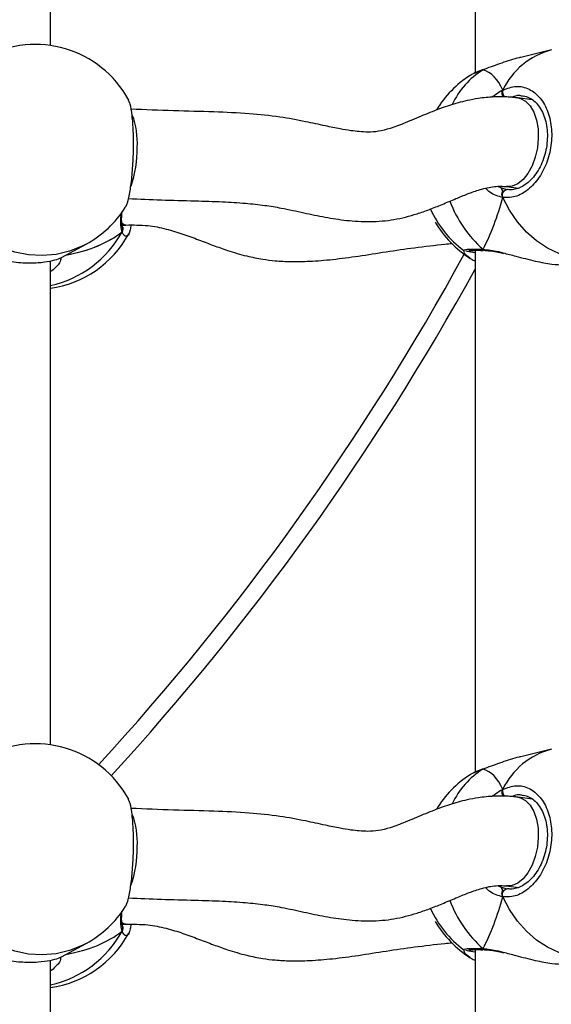
# Model space of a CAD drawing. Units: millimetres. Extents: x -7521 to 391555, y -3372 to 12108.
# Drawn here: x 2376 to 2472, y 7845 to 8021 of the extents above; entities that cross this region are included whole.
import ezdxf

# ---------------------------------------------------------------- set-up
doc = ezdxf.new("R2010")
doc.units = ezdxf.units.MM
doc.layers.add('Toestel 2D', color=7, linetype='Continuous', lineweight=20)
doc.layers.add('VP-EQ', color=7, linetype='Continuous', true_color=0x8a3492)

# ---------------------------------------------------------------- blocks, each defined once
blk = doc.blocks.new('0211-1')
at = {"layer": 'VP-EQ', "color": 0, "linetype": 'Continuous', "lineweight": 25}
for p, q in [((3283.014, 658.989), (3283.014, 649.661)), ((3275.415, 650.149), (3275.415, 658.8)), ((3284.377, 650.071), (3283.829, 649.938)), ((3283.154, 649.717), (3282.967, 649.635)), ((3283.154, 649.717), (3283.166, 649.722)), ((3284.034, 649.18), (3283.775, 649.214)), ((3283.876, 649.239), (3283.861, 649.242)), ((3283.424, 647.631), (3283.477, 647.605)), ((3283.477, 647.605), (3283.589, 647.574)), ((3283.572, 647.627), (3283.786, 647.599)), ((3276.698, 646.937), (3276.765, 646.941)), ((3276.707, 646.905), (3276.705, 646.91)), ((3276.707, 646.925), (3276.712, 646.938)), ((3275.61, 646.358), (3276.053, 646.598)), ((3283.014, 646.488), (3283.014, 637.161)), ((3275.415, 637.648), (3275.415, 646.299)), ((3275.441, 646.124), (3275.415, 646.111)), ((3284.377, 637.57), (3283.829, 637.437)), ((3283.154, 637.216), (3282.967, 637.134)), ((3283.154, 637.216), (3283.166, 637.222)), ((3284.034, 636.68), (3283.775, 636.713)), ((3283.876, 636.738), (3283.861, 636.741)), ((3283.424, 635.13), (3283.477, 635.104)), ((3283.477, 635.104), (3283.589, 635.073)), ((3283.572, 635.126), (3283.786, 635.098)), ((3276.698, 634.437), (3276.765, 634.44)), ((3276.707, 634.405), (3276.705, 634.41)), ((3276.707, 634.424), (3276.712, 634.437)), ((3275.61, 633.857), (3276.053, 634.097)), ((3283.154, 634.006), (3283.164, 633.997)), ((3283.014, 633.987), (3283.014, 624.66)), ((3275.415, 625.147), (3275.415, 633.798)), ((3275.441, 633.623), (3275.415, 633.61))]:
    blk.add_line(p, q, dxfattribs=at)
at = {"layer": 'VP-EQ', "color": 0, "linetype": 'Continuous', "lineweight": 25, "flags": 128}
for points in [[(3283.777, 649.213), (3283.824, 649.203), (3283.916, 649.154), (3283.997, 649.07), (3284.063, 648.957), (3284.111, 648.818), (3284.138, 648.66), (3284.143, 648.492)], [(3284.143, 648.492), (3284.127, 648.32), (3284.089, 648.152), (3284.032, 647.997), (3283.958, 647.862), (3283.871, 647.753), (3283.775, 647.676), (3283.674, 647.633), (3283.573, 647.627), (3283.572, 647.627)], [(3283.506, 647.433), (3283.502, 647.458), (3283.503, 647.484), (3283.509, 647.51), (3283.519, 647.533), (3283.534, 647.552), (3283.551, 647.565), (3283.57, 647.573), (3283.589, 647.574)], [(3276.053, 646.598), (3275.983, 646.562), (3275.755, 646.472), (3275.516, 646.416), (3275.27, 646.395), (3275.022, 646.409), (3274.776, 646.458), (3274.537, 646.542), (3274.309, 646.658), (3274.098, 646.805), (3273.906, 646.979), (3273.737, 647.177), (3273.595, 647.396)], [(3285.273, 646.378), (3285.14, 646.354), (3284.931, 646.345), (3284.719, 646.372), (3284.51, 646.434), (3284.307, 646.53), (3284.113, 646.658), (3283.933, 646.816), (3283.77, 647), (3283.626, 647.207), (3283.506, 647.433)], [(3276.766, 646.941), (3276.723, 646.95), (3276.693, 646.972)], [(3283.777, 636.713), (3283.824, 636.702), (3283.916, 636.653), (3283.997, 636.57), (3284.063, 636.456), (3284.111, 636.317), (3284.138, 636.159), (3284.143, 635.991)], [(3284.143, 635.991), (3284.127, 635.819), (3284.089, 635.651), (3284.032, 635.497), (3283.958, 635.362), (3283.871, 635.253), (3283.775, 635.175), (3283.674, 635.132), (3283.573, 635.126), (3283.572, 635.126)], [(3283.506, 634.933), (3283.502, 634.957), (3283.503, 634.983), (3283.509, 635.009), (3283.519, 635.032), (3283.534, 635.051), (3283.551, 635.065), (3283.57, 635.072), (3283.589, 635.073)], [(3276.053, 634.097), (3275.983, 634.061), (3275.755, 633.971), (3275.516, 633.915), (3275.27, 633.894), (3275.022, 633.908), (3274.776, 633.958), (3274.537, 634.041), (3274.309, 634.157), (3274.098, 634.304), (3273.906, 634.478), (3273.737, 634.676), (3273.595, 634.896)], [(3285.273, 633.877), (3285.14, 633.853), (3284.931, 633.844), (3284.719, 633.872), (3284.51, 633.934), (3284.307, 634.03), (3284.113, 634.157), (3283.933, 634.315), (3283.77, 634.499), (3283.626, 634.706), (3283.506, 634.933)], [(3276.766, 634.441), (3276.723, 634.45), (3276.693, 634.471)], [(3283.182, 633.987), (3283.185, 633.986), (3283.193, 633.985)]]:
    blk.add_lwpolyline(points, dxfattribs=at)
at = {"layer": 'VP-EQ', "color": 0, "linetype": 'Continuous', "lineweight": 25}
for centre, radius, start, end in [((3275.146, 648.268), 1.9, 28.5294, 118.4978), ((3284.724, 648.762), 1.354, 104.8518, 154.0899), ((3283.929, 648.472), 1.466, 121.889, 154.8754), ((3283.943, 648.011), 1.9, 122.4134, 148.6204), ((3283.635, 649.325), 0.132, 167.173, 225.4724), ((3275.562, 648.411), 1.408, 356.6308, 20.5884), ((3274.915, 648.301), 2.053, 341.0848, 0.7621), ((3275.146, 648.268), 1.9, 298.4978, 327.7836), ((3283.943, 648.011), 1.9, 204.404, 233.4211), ((3284.567, 648.113), 2.139, 200.4135, 228.6673), ((3276.626, 646.871), 0.0879, 323.8715, 22.8887), ((3283.943, 647.948), 1.9, 210.1302, 237.5946), ((3274.988, 647.76), 1.95, 282.6314, 331.1704), ((3275.146, 647.691), 1.9, 278.1237, 331.4671), ((3283.196, 646.538), 0.052, 216.7379, 267.4994), ((3242.07, 668.72), 46.451, 317.4258, 331.3064), ((3242.07, 668.72), 46.751, 317.4356, 331.1385), ((3275.146, 635.767), 1.9, 28.5294, 118.4978), ((3284.724, 636.262), 1.354, 104.8517, 154.0918), ((3283.929, 635.971), 1.466, 121.8908, 154.8736), ((3283.943, 635.51), 1.9, 122.4134, 148.6204), ((3283.634, 636.824), 0.132, 167.1719, 225.4794), ((3275.562, 635.91), 1.408, 356.6318, 20.5874), ((3274.914, 635.8), 2.053, 341.0874, 0.7601), ((3275.146, 635.767), 1.9, 298.4978, 327.7836), ((3283.943, 635.51), 1.9, 204.404, 233.4211), ((3284.566, 635.612), 2.139, 200.4102, 228.6691), ((3276.626, 634.37), 0.0879, 323.8681, 22.892), ((3283.943, 635.447), 1.9, 210.1302, 237.5946), ((3274.988, 635.259), 1.95, 282.6287, 331.1731), ((3275.146, 635.19), 1.9, 278.1237, 331.4671)]:
    blk.add_arc(centre, radius, start, end, dxfattribs=at)
for centre, major_axis, ratio, start_param, end_param in [((3282.63, 647.692), (0.508, 2.029), 0.436222, 5.772702, 6.265142), ((3282.63, 647.692), (0.508, 2.029), 0.436222, 5.772702, 6.265142), ((3282.63, 647.692), (0.508, 2.029), 0.436222, 4.201905, 4.694346), ((3282.63, 647.692), (0.508, 2.029), 0.436222, 4.201905, 4.694346), ((3273.992, 648.317), (3.109, -0.926), 0.560231, 5.447404, 5.909301), ((3273.992, 648.317), (3.109, -0.926), 0.560231, 5.44961, 5.909301), ((3282.63, 635.191), (0.508, 2.029), 0.436222, 5.772702, 6.265142), ((3282.63, 635.191), (0.508, 2.029), 0.436222, 5.772702, 6.265142), ((3282.63, 635.191), (0.508, 2.029), 0.436222, 4.201905, 4.694346), ((3282.63, 635.191), (0.508, 2.029), 0.436222, 4.201905, 4.694346), ((3273.992, 635.816), (3.109, -0.926), 0.560231, 5.447404, 5.909301), ((3273.992, 635.816), (3.109, -0.926), 0.560231, 5.447404, 5.909301)]:
    blk.add_ellipse(centre, major_axis=major_axis, ratio=ratio, start_param=start_param, end_param=end_param, dxfattribs=at)
for points, knots in [([(3283.829, 649.936), (3283.819, 649.935), (3283.706, 649.914), (3283.535, 649.851), (3283.333, 649.78), (3283.222, 649.74), (3283.165, 649.72), (3283.154, 649.717)], [0, 0, 0, 0, 0.039316, 0.473966, 0.703225, 0.940293, 1, 1, 1, 1]), ([(3283.166, 649.721), (3283.149, 649.716), (3283.083, 649.695), (3283.016, 649.667), (3282.975, 649.642), (3282.967, 649.637)], [0, 0, 0, 0, 0.218502, 0.843262, 1, 1, 1, 1]), ([(3282.967, 649.635), (3282.955, 649.631), (3282.937, 649.624), (3282.929, 649.616), (3282.926, 649.612)], [0, 0, 0, 0, 0.59109, 1, 1, 1, 1]), ([(3283.322, 649.228), (3283.333, 649.237), (3283.383, 649.282), (3283.446, 649.321), (3283.496, 649.348), (3283.506, 649.354)], [0, 0, 0, 0, 0.168444, 0.830397, 1, 1, 1, 1]), ([(3283.506, 649.354), (3283.502, 649.344), (3283.493, 649.323), (3283.493, 649.287), (3283.499, 649.261), (3283.505, 649.248), (3283.506, 649.247)], [0, 0, 0, 0, 0.315896, 0.631947, 0.943391, 1, 1, 1, 1]), ([(3283.506, 649.247), (3283.502, 649.257), (3283.494, 649.279), (3283.493, 649.314), (3283.498, 649.339), (3283.504, 649.351), (3283.506, 649.354)], [0, 0, 0, 0, 0.299113, 0.597934, 0.906046, 1, 1, 1, 1]), ([(3283.506, 649.354), (3283.586, 649.384), (3283.745, 649.443), (3283.983, 649.386), (3284.184, 649.225), (3284.326, 648.971), (3284.392, 648.658), (3284.377, 648.32), (3284.283, 647.996), (3284.121, 647.718), (3283.908, 647.518), (3283.693, 647.424), (3283.56, 647.431), (3283.506, 647.433)], [0, 0, 0, 0, 0.094785, 0.189568, 0.284318, 0.378379, 0.471357, 0.563386, 0.655125, 0.747397, 0.840702, 0.935012, 1, 1, 1, 1]), ([(3276.752, 647.255), (3276.753, 647.256), (3276.774, 647.269), (3276.811, 647.399), (3276.857, 647.636), (3276.889, 647.952), (3276.903, 648.293), (3276.9, 648.625), (3276.879, 648.906), (3276.848, 649.102), (3276.82, 649.152), (3276.809, 649.172)], [0, 0, 0, 0, 0.0054931, 0.1375442, 0.2695598, 0.4006163, 0.5301519, 0.6583687, 0.7861872, 0.9147511, 1, 1, 1, 1]), ([(3283.777, 649.213), (3283.753, 649.216), (3283.705, 649.222), (3283.621, 649.229), (3283.502, 649.234), (3283.315, 649.232), (3283.095, 649.21), (3282.882, 649.169), (3282.657, 649.113), (3282.393, 649.027), (3282.08, 648.902), (3281.776, 648.771), (3281.503, 648.666), (3281.287, 648.61), (3281.11, 648.599), (3280.945, 648.608), (3280.78, 648.627), (3280.578, 648.661), (3280.31, 648.717), (3279.955, 648.796), (3279.504, 648.879), (3278.953, 648.936), (3278.314, 648.967), (3277.603, 648.98), (3277.11, 649.002), (3276.856, 649.013)], [0, 0, 0, 0, 0.010359, 0.020358, 0.035364, 0.060103, 0.09818, 0.126204, 0.149147, 0.192876, 0.240984, 0.291, 0.334597, 0.371168, 0.405317, 0.431948, 0.45709, 0.487524, 0.529317, 0.583414, 0.650094, 0.724797, 0.807275, 0.900736, 1, 1, 1, 1]), ([(3283.876, 649.25), (3283.908, 649.242), (3283.974, 649.227), (3284.066, 649.166), (3284.15, 649.077), (3284.219, 648.963), (3284.269, 648.83), (3284.3, 648.682), (3284.309, 648.524), (3284.297, 648.363), (3284.264, 648.203), (3284.211, 648.052), (3284.141, 647.914), (3284.056, 647.794), (3283.961, 647.697), (3283.859, 647.625), (3283.754, 647.582), (3283.664, 647.565), (3283.611, 647.574), (3283.591, 647.577)], [0, 0, 0, 0, 0.0588263, 0.1237362, 0.1863509, 0.2471249, 0.3069508, 0.3663021, 0.4256916, 0.4849043, 0.5442238, 0.6032984, 0.6624975, 0.7218845, 0.781234, 0.8410044, 0.9009446, 0.9624762, 1, 1, 1, 1]), ([(3283.861, 649.242), (3283.839, 649.249), (3283.778, 649.267), (3283.715, 649.241), (3283.674, 649.224)], [0, 0, 0, 0, 0.354855, 1, 1, 1, 1]), ([(3276.811, 647.414), (3277.007, 647.405), (3277.401, 647.386), (3277.966, 647.375), (3278.47, 647.359), (3278.889, 647.334), (3279.24, 647.297), (3279.59, 647.239), (3279.944, 647.16), (3280.327, 647.079), (3280.719, 647.017), (3281.133, 646.993), (3281.558, 647.027), (3281.916, 647.119), (3282.199, 647.219), (3282.432, 647.312), (3282.661, 647.41), (3282.885, 647.502), (3283.117, 647.584), (3283.315, 647.628), (3283.452, 647.635), (3283.522, 647.632), (3283.554, 647.629), (3283.57, 647.627)], [0, 0, 0, 0, 0.0788803, 0.1584749, 0.2244461, 0.280112, 0.3282376, 0.3711093, 0.4329504, 0.4921398, 0.5501002, 0.6130928, 0.6748677, 0.7352557, 0.768387, 0.8033441, 0.8423353, 0.8769762, 0.9148671, 0.9601932, 0.9817059, 0.9906539, 1, 1, 1, 1]), ([(3283.506, 647.433), (3283.427, 647.453), (3283.32, 647.48), (3283.227, 647.571), (3283.203, 647.596)], [0, 0, 0, 0, 0.733654, 1, 1, 1, 1]), ([(3283.477, 647.605), (3283.485, 647.595), (3283.495, 647.58), (3283.504, 647.549), (3283.506, 647.541)], [0, 0, 0, 0, 0.7371698, 1, 1, 1, 1]), ([(3283.506, 647.541), (3283.501, 647.556), (3283.492, 647.586), (3283.482, 647.599), (3283.477, 647.605)], [0, 0, 0, 0, 0.538612, 1, 1, 1, 1]), ([(3283.506, 647.541), (3283.502, 647.531), (3283.494, 647.512), (3283.493, 647.477), (3283.498, 647.451), (3283.504, 647.437), (3283.506, 647.433)], [0, 0, 0, 0, 0.299111, 0.598077, 0.906253, 1, 1, 1, 1]), ([(3283.506, 647.433), (3283.502, 647.445), (3283.493, 647.468), (3283.493, 647.504), (3283.499, 647.528), (3283.505, 647.539), (3283.506, 647.541)], [0, 0, 0, 0, 0.315796, 0.631853, 0.943346, 1, 1, 1, 1]), ([(3276.697, 646.819), (3276.685, 646.872), (3276.667, 646.956), (3276.679, 647.099), (3276.684, 647.154)], [0, 0, 0, 0, 0.622961, 1, 1, 1, 1]), ([(3276.705, 646.913), (3276.703, 646.917), (3276.697, 646.932), (3276.69, 646.989), (3276.688, 647.071), (3276.692, 647.141), (3276.694, 647.174)], [0, 0, 0, 0, 0.138747, 0.421585, 0.724635, 1, 1, 1, 1]), ([(3276.697, 646.819), (3276.702, 646.83), (3276.711, 646.852), (3276.713, 646.883), (3276.707, 646.9), (3276.705, 646.905)], [0, 0, 0, 0, 0.401121, 0.802183, 1, 1, 1, 1]), ([(3276.706, 646.903), (3276.707, 646.901), (3276.712, 646.888), (3276.712, 646.862), (3276.705, 646.836), (3276.698, 646.822), (3276.697, 646.819)], [0, 0, 0, 0, 0.086618, 0.475994, 0.877731, 1, 1, 1, 1]), ([(3276.766, 646.941), (3276.897, 646.942), (3277.143, 646.944), (3277.481, 646.876), (3277.782, 646.783), (3278.062, 646.679), (3278.325, 646.578), (3278.61, 646.476), (3278.902, 646.389), (3279.188, 646.331), (3279.452, 646.299), (3279.732, 646.284), (3280.075, 646.291), (3280.482, 646.325), (3280.939, 646.386), (3281.432, 646.466), (3281.949, 646.541), (3282.34, 646.586), (3282.557, 646.609), (3282.601, 646.613)], [0, 0, 0, 0, 0.063882, 0.120436, 0.173848, 0.225154, 0.274009, 0.319657, 0.380273, 0.428914, 0.465493, 0.509862, 0.565767, 0.632383, 0.708348, 0.791045, 0.878335, 0.975565, 1, 1, 1, 1]), ([(3276.855, 646.939), (3276.851, 646.911), (3276.835, 646.811), (3276.811, 646.748), (3276.791, 646.749), (3276.79, 646.749)], [0, 0, 0, 0, 0.273167, 0.969399, 1, 1, 1, 1]), ([(3276.79, 646.749), (3276.773, 646.741), (3276.742, 646.728), (3276.71, 646.792), (3276.697, 646.819)], [0, 0, 0, 0, 0.581258, 1, 1, 1, 1]), ([(3282.813, 646.487), (3282.808, 646.488), (3282.803, 646.489), (3282.805, 646.49), (3282.805, 646.49)], [0, 0, 0, 0, 0.911034, 1, 1, 1, 1]), ([(3282.805, 646.49), (3282.811, 646.495), (3282.824, 646.506), (3282.963, 646.511), (3283.099, 646.508), (3283.154, 646.507)], [0, 0, 0, 0, 0.366901, 0.741721, 1, 1, 1, 1]), ([(3282.902, 646.483), (3282.901, 646.483), (3282.899, 646.482), (3282.913, 646.485), (3282.948, 646.487), (3283.015, 646.489), (3283.085, 646.489), (3283.14, 646.487), (3283.154, 646.487)], [0, 0, 0, 0, 0.022476, 0.171126, 0.376613, 0.627414, 0.906939, 1, 1, 1, 1]), ([(3283.2, 646.487), (3283.194, 646.487), (3283.18, 646.487), (3283.164, 646.497), (3283.156, 646.505), (3283.154, 646.507)], [0, 0, 0, 0, 0.375953, 0.876128, 1, 1, 1, 1]), ([(3283.154, 646.507), (3283.242, 646.498), (3283.353, 646.486), (3283.485, 646.451), (3283.514, 646.443)], [0, 0, 0, 0, 0.784566, 1, 1, 1, 1]), ([(3273.876, 646.448), (3273.905, 646.445), (3274.004, 646.434), (3274.251, 646.368), (3274.582, 646.3), (3274.918, 646.261), (3275.201, 646.264), (3275.423, 646.296), (3275.548, 646.332), (3275.604, 646.355), (3275.608, 646.357), (3275.61, 646.358)], [0, 0, 0, 0, 0.058295, 0.194757, 0.342987, 0.483036, 0.608637, 0.733003, 0.867524, 0.938485, 1, 1, 1, 1]), ([(3275.601, 646.355), (3275.598, 646.325), (3275.59, 646.255), (3275.496, 646.172), (3275.441, 646.124)], [0, 0, 0, 0, 0.413386, 1, 1, 1, 1]), ([(3275.605, 646.355), (3275.606, 646.356), (3275.607, 646.356), (3275.607, 646.356), (3275.607, 646.356)], [0, 0, 0, 0, 0.8705434, 1, 1, 1, 1]), ([(3282.926, 646.346), (3282.879, 646.378), (3282.81, 646.425), (3282.817, 646.47), (3282.819, 646.485)], [0, 0, 0, 0, 0.676001, 1, 1, 1, 1]), ([(3283.014, 646.442), (3282.959, 646.451), (3282.875, 646.464), (3282.853, 646.473), (3282.846, 646.476)], [0, 0, 0, 0, 0.657395, 1, 1, 1, 1]), ([(3282.931, 646.342), (3282.936, 646.338), (3282.958, 646.322), (3282.989, 646.308), (3283.014, 646.298)], [0, 0, 0, 0, 0.223028, 1, 1, 1, 1]), ([(3283.199, 646.484), (3283.222, 646.483), (3283.28, 646.481), (3283.389, 646.463), (3283.477, 646.443), (3283.519, 646.434)], [0, 0, 0, 0, 0.24588, 0.636651, 1, 1, 1, 1]), ([(3283.514, 646.443), (3283.589, 646.424), (3283.776, 646.377), (3284.086, 646.292), (3284.384, 646.238), (3284.608, 646.225), (3284.687, 646.24), (3284.725, 646.247)], [0, 0, 0, 0, 0.159011, 0.395972, 0.619862, 0.820659, 1, 1, 1, 1]), ([(3283.829, 637.435), (3283.819, 637.434), (3283.706, 637.413), (3283.535, 637.35), (3283.333, 637.279), (3283.222, 637.239), (3283.165, 637.22), (3283.154, 637.216)], [0, 0, 0, 0, 0.039323, 0.473969, 0.703225, 0.940275, 1, 1, 1, 1]), ([(3283.166, 637.22), (3283.149, 637.215), (3283.083, 637.194), (3283.016, 637.167), (3282.975, 637.141), (3282.967, 637.136)], [0, 0, 0, 0, 0.218498, 0.843301, 1, 1, 1, 1]), ([(3282.967, 637.134), (3282.955, 637.13), (3282.937, 637.123), (3282.929, 637.115), (3282.926, 637.111)], [0, 0, 0, 0, 0.591393, 1, 1, 1, 1]), ([(3283.322, 636.727), (3283.333, 636.736), (3283.383, 636.781), (3283.446, 636.82), (3283.496, 636.848), (3283.506, 636.853)], [0, 0, 0, 0, 0.168457, 0.830437, 1, 1, 1, 1]), ([(3283.506, 636.853), (3283.502, 636.843), (3283.493, 636.822), (3283.493, 636.786), (3283.499, 636.76), (3283.505, 636.748), (3283.506, 636.746)], [0, 0, 0, 0, 0.315776, 0.631889, 0.943422, 1, 1, 1, 1]), ([(3283.506, 636.746), (3283.502, 636.756), (3283.494, 636.778), (3283.493, 636.813), (3283.498, 636.838), (3283.504, 636.85), (3283.506, 636.853)], [0, 0, 0, 0, 0.299179, 0.59806, 0.906286, 1, 1, 1, 1]), ([(3283.506, 636.853), (3283.586, 636.883), (3283.745, 636.942), (3283.983, 636.885), (3284.184, 636.725), (3284.326, 636.471), (3284.392, 636.157), (3284.377, 635.819), (3284.283, 635.495), (3284.121, 635.217), (3283.908, 635.017), (3283.693, 634.923), (3283.56, 634.93), (3283.506, 634.933)], [0, 0, 0, 0, 0.094786, 0.189569, 0.284314, 0.378382, 0.471352, 0.563381, 0.655118, 0.747395, 0.840696, 0.935007, 1, 1, 1, 1]), ([(3276.752, 634.755), (3276.753, 634.755), (3276.774, 634.768), (3276.811, 634.898), (3276.857, 635.135), (3276.889, 635.451), (3276.903, 635.792), (3276.9, 636.124), (3276.879, 636.406), (3276.848, 636.601), (3276.82, 636.651), (3276.809, 636.671)], [0, 0, 0, 0, 0.005493, 0.137552, 0.269554, 0.40061, 0.530155, 0.658372, 0.786195, 0.914751, 1, 1, 1, 1]), ([(3283.777, 636.713), (3283.753, 636.716), (3283.705, 636.721), (3283.621, 636.728), (3283.502, 636.734), (3283.315, 636.731), (3283.095, 636.709), (3282.882, 636.669), (3282.657, 636.612), (3282.393, 636.526), (3282.08, 636.401), (3281.776, 636.27), (3281.503, 636.165), (3281.287, 636.109), (3281.11, 636.099), (3280.945, 636.107), (3280.78, 636.126), (3280.578, 636.16), (3280.31, 636.216), (3279.955, 636.295), (3279.504, 636.378), (3278.953, 636.435), (3278.314, 636.466), (3277.603, 636.48), (3277.11, 636.501), (3276.856, 636.513)], [0, 0, 0, 0, 0.010358, 0.020356, 0.035364, 0.060103, 0.09818, 0.126203, 0.149147, 0.192876, 0.240985, 0.291, 0.334596, 0.371168, 0.405318, 0.431948, 0.45709, 0.487522, 0.529317, 0.583415, 0.650093, 0.724797, 0.807275, 0.900736, 1, 1, 1, 1]), ([(3283.876, 636.749), (3283.908, 636.742), (3283.974, 636.726), (3284.066, 636.665), (3284.15, 636.576), (3284.219, 636.462), (3284.269, 636.329), (3284.3, 636.181), (3284.309, 636.024), (3284.297, 635.862), (3284.264, 635.702), (3284.211, 635.551), (3284.141, 635.413), (3284.056, 635.293), (3283.961, 635.196), (3283.859, 635.124), (3283.754, 635.081), (3283.664, 635.064), (3283.611, 635.073), (3283.591, 635.077)], [0, 0, 0, 0, 0.058818, 0.123735, 0.186355, 0.247123, 0.306956, 0.3663, 0.425696, 0.4849, 0.544229, 0.603304, 0.662493, 0.721886, 0.781231, 0.841006, 0.90095, 0.962476, 1, 1, 1, 1]), ([(3283.861, 636.741), (3283.839, 636.748), (3283.778, 636.766), (3283.715, 636.74), (3283.674, 636.723)], [0, 0, 0, 0, 0.3548496, 1, 1, 1, 1]), ([(3276.811, 634.913), (3277.007, 634.904), (3277.401, 634.885), (3277.966, 634.874), (3278.47, 634.858), (3278.889, 634.833), (3279.24, 634.796), (3279.59, 634.738), (3279.944, 634.659), (3280.327, 634.579), (3280.719, 634.517), (3281.133, 634.492), (3281.558, 634.526), (3281.916, 634.618), (3282.199, 634.718), (3282.432, 634.811), (3282.66, 634.909), (3282.885, 635.001), (3283.117, 635.083), (3283.315, 635.128), (3283.452, 635.134), (3283.522, 635.131), (3283.554, 635.128), (3283.57, 635.126)], [0, 0, 0, 0, 0.07888, 0.158476, 0.224446, 0.280114, 0.328238, 0.37111, 0.432951, 0.49214, 0.550101, 0.613093, 0.674869, 0.735257, 0.768389, 0.803345, 0.842338, 0.876976, 0.914867, 0.960193, 0.981706, 0.990654, 1, 1, 1, 1]), ([(3283.506, 634.933), (3283.427, 634.952), (3283.32, 634.979), (3283.227, 635.07), (3283.203, 635.095)], [0, 0, 0, 0, 0.733648, 1, 1, 1, 1]), ([(3283.477, 635.104), (3283.485, 635.094), (3283.495, 635.079), (3283.504, 635.048), (3283.506, 635.04)], [0, 0, 0, 0, 0.737104, 1, 1, 1, 1]), ([(3283.506, 635.04), (3283.501, 635.056), (3283.492, 635.085), (3283.482, 635.098), (3283.477, 635.104)], [0, 0, 0, 0, 0.538579, 1, 1, 1, 1]), ([(3283.506, 635.04), (3283.502, 635.03), (3283.494, 635.011), (3283.493, 634.976), (3283.498, 634.95), (3283.504, 634.936), (3283.506, 634.933)], [0, 0, 0, 0, 0.299256, 0.597932, 0.906049, 1, 1, 1, 1]), ([(3283.506, 634.933), (3283.502, 634.944), (3283.493, 634.967), (3283.493, 635.003), (3283.499, 635.027), (3283.505, 635.038), (3283.506, 635.04)], [0, 0, 0, 0, 0.315962, 0.631803, 0.943396, 1, 1, 1, 1]), ([(3276.697, 634.318), (3276.685, 634.371), (3276.667, 634.455), (3276.679, 634.599), (3276.684, 634.653)], [0, 0, 0, 0, 0.622961, 1, 1, 1, 1]), ([(3276.705, 634.412), (3276.703, 634.417), (3276.697, 634.431), (3276.69, 634.489), (3276.688, 634.57), (3276.692, 634.64), (3276.694, 634.673)], [0, 0, 0, 0, 0.138731, 0.421562, 0.724604, 1, 1, 1, 1]), ([(3276.704, 634.409), (3276.706, 634.404), (3276.712, 634.39), (3276.712, 634.361), (3276.705, 634.335), (3276.698, 634.322), (3276.697, 634.318)], [0, 0, 0, 0, 0.15926, 0.517771, 0.887423, 1, 1, 1, 1]), ([(3276.697, 634.318), (3276.702, 634.329), (3276.711, 634.352), (3276.713, 634.383), (3276.707, 634.399), (3276.705, 634.404)], [0, 0, 0, 0, 0.400965, 0.802381, 1, 1, 1, 1]), ([(3276.766, 634.441), (3276.897, 634.442), (3277.143, 634.444), (3277.481, 634.375), (3277.782, 634.283), (3278.062, 634.178), (3278.325, 634.077), (3278.61, 633.975), (3278.902, 633.888), (3279.188, 633.83), (3279.452, 633.798), (3279.732, 633.784), (3280.075, 633.79), (3280.482, 633.824), (3280.939, 633.885), (3281.432, 633.966), (3281.949, 634.04), (3282.34, 634.085), (3282.557, 634.108), (3282.601, 634.112)], [0, 0, 0, 0, 0.063882, 0.120434, 0.173848, 0.225153, 0.274009, 0.319658, 0.380273, 0.428914, 0.465492, 0.509862, 0.565766, 0.632382, 0.708347, 0.791046, 0.878335, 0.975565, 1, 1, 1, 1]), ([(3276.855, 634.438), (3276.851, 634.41), (3276.835, 634.31), (3276.811, 634.247), (3276.791, 634.248), (3276.79, 634.248)], [0, 0, 0, 0, 0.273141, 0.96935, 1, 1, 1, 1]), ([(3276.79, 634.248), (3276.773, 634.24), (3276.742, 634.227), (3276.71, 634.291), (3276.697, 634.318)], [0, 0, 0, 0, 0.58121, 1, 1, 1, 1]), ([(3282.805, 633.989), (3282.811, 633.994), (3282.824, 634.006), (3282.963, 634.01), (3283.099, 634.007), (3283.154, 634.006)], [0, 0, 0, 0, 0.366919, 0.741707, 1, 1, 1, 1]), ([(3283.154, 634.006), (3283.161, 634), (3283.173, 633.989), (3283.186, 633.988), (3283.192, 633.987)], [0, 0, 0, 0, 0.612622, 1, 1, 1, 1]), ([(3283.2, 633.986), (3283.194, 633.986), (3283.18, 633.987), (3283.164, 633.996), (3283.156, 634.004), (3283.154, 634.006)], [0, 0, 0, 0, 0.375785, 0.87611, 1, 1, 1, 1]), ([(3283.154, 634.006), (3283.242, 633.997), (3283.353, 633.985), (3283.485, 633.95), (3283.514, 633.943)], [0, 0, 0, 0, 0.784577, 1, 1, 1, 1]), ([(3273.876, 633.948), (3273.905, 633.944), (3274.004, 633.933), (3274.251, 633.867), (3274.582, 633.799), (3274.918, 633.761), (3275.201, 633.763), (3275.423, 633.795), (3275.548, 633.831), (3275.604, 633.854), (3275.608, 633.856), (3275.61, 633.857)], [0, 0, 0, 0, 0.058294, 0.194755, 0.342986, 0.483034, 0.608638, 0.732997, 0.867523, 0.938476, 1, 1, 1, 1]), ([(3275.6, 633.853), (3275.597, 633.824), (3275.59, 633.754), (3275.496, 633.672), (3275.441, 633.623)], [0, 0, 0, 0, 0.4112145, 1, 1, 1, 1]), ([(3275.605, 633.854), (3275.606, 633.855), (3275.607, 633.855), (3275.607, 633.855), (3275.607, 633.855)], [0, 0, 0, 0, 0.871028, 1, 1, 1, 1]), ([(3282.813, 633.986), (3282.808, 633.987), (3282.803, 633.988), (3282.805, 633.989), (3282.805, 633.989)], [0, 0, 0, 0, 0.911593, 1, 1, 1, 1]), ([(3282.926, 633.845), (3282.879, 633.877), (3282.81, 633.924), (3282.817, 633.969), (3282.819, 633.984)], [0, 0, 0, 0, 0.675963, 1, 1, 1, 1]), ([(3283.014, 633.941), (3282.959, 633.95), (3282.875, 633.963), (3282.853, 633.972), (3282.846, 633.975)], [0, 0, 0, 0, 0.657361, 1, 1, 1, 1]), ([(3282.902, 633.982), (3282.901, 633.982), (3282.899, 633.981), (3282.913, 633.984), (3282.948, 633.986), (3283.015, 633.988), (3283.086, 633.988), (3283.142, 633.986), (3283.157, 633.986)], [0, 0, 0, 0, 0.022309, 0.169895, 0.373854, 0.622793, 0.900242, 1, 1, 1, 1]), ([(3282.931, 633.841), (3282.936, 633.837), (3282.958, 633.821), (3282.989, 633.808), (3283.014, 633.797)], [0, 0, 0, 0, 0.222923, 1, 1, 1, 1]), ([(3283.199, 633.983), (3283.222, 633.983), (3283.28, 633.981), (3283.389, 633.962), (3283.477, 633.942), (3283.519, 633.933)], [0, 0, 0, 0, 0.2459171, 0.6366913, 1, 1, 1, 1]), ([(3283.514, 633.943), (3283.589, 633.923), (3283.776, 633.876), (3284.086, 633.791), (3284.384, 633.737), (3284.608, 633.724), (3284.687, 633.739), (3284.725, 633.746)], [0, 0, 0, 0, 0.159009, 0.39597, 0.619865, 0.820647, 1, 1, 1, 1])]:
    blk.add_open_spline(points, degree=3, knots=knots, dxfattribs=at)
blk = doc.blocks.new('VPL-02-0211-1')
at = {"layer": 'Toestel 2D', "color": 0, "xscale": 10, "yscale": 10, "zscale": 10}
blk.add_blockref('0211-1', (-30372.21, 1515.18), dxfattribs=at)

msp = doc.modelspace()

# ---------------------------------------------------------------- block references
msp.add_blockref('VPL-02-0211-1', (0, 0))

doc.saveas('drawing.dxf')
